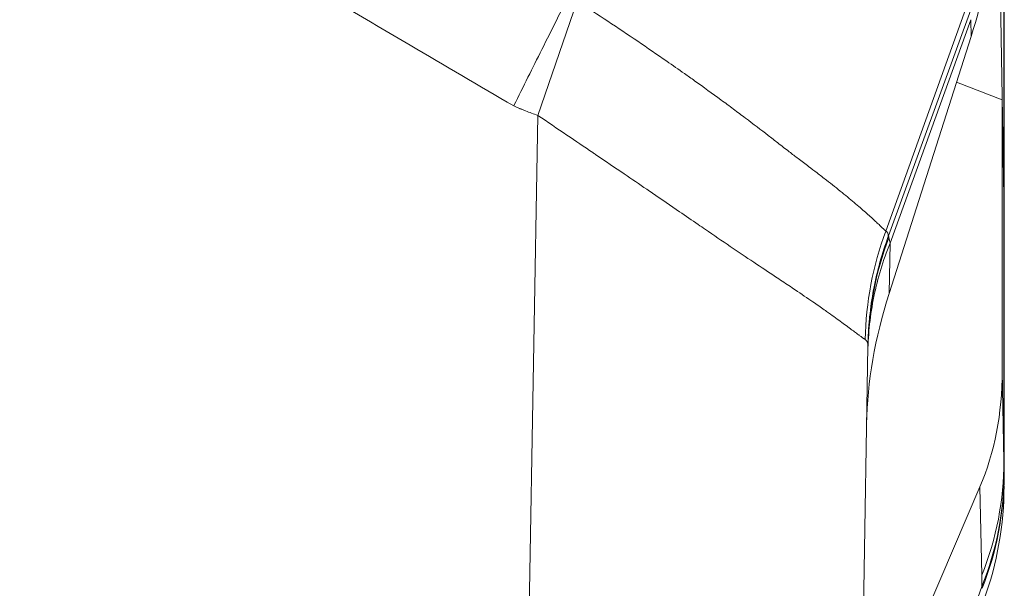
# Model space of a CAD drawing. Units: inches. Extents: x 0.1 to 10.9, y 0.1 to 8.4.
# Drawn here: x 5.8 to 5.9, y 2.1 to 2.2 of the extents above; entities that cross this region are included whole.
import ezdxf

# ---------------------------------------------------------------- set-up
doc = ezdxf.new("R2010")
doc.units = ezdxf.units.IN
doc.header["$MEASUREMENT"] = 0
doc.layers.add('Visible (ANSI)', color=7, linetype='Continuous', lineweight=5)
doc.layers.add('Visible Narrow (ANSI)', color=7, linetype='Continuous', lineweight=5)

msp = doc.modelspace()

# ---------------------------------------------------------------- linework, layer by layer
at = {"layer": 'Visible (ANSI)'}
for p, q in [((5.93191, 2.23565), (5.93374, 2.13094)), ((5.9338, 2.12747), (5.9338, 2.17142)), ((5.92837, 2.15701), (5.91496, 2.11499)), ((5.926, 2.14957), (5.93346, 2.14666)), ((5.93346, 2.14666), (5.93345, 2.10225)), ((5.93346, 2.14666), (5.93374, 2.13079)), ((5.93374, 2.13094), (5.93374, 2.13082)), ((5.93378, 2.12883), (5.93378, 2.0855)), ((5.93378, 2.12747), (5.9338, 2.12747)), ((5.91149, 2.10637), (5.90667, 1.83016)), ((5.93378, 2.0855), (5.93378, 2.0855)), ((5.92982, 2.08334), (5.91375, 2.04586))]:
    msp.add_line(p, q, dxfattribs=at)
msp.add_arc((5.87907, 2.08352), 0.05469, 340, 360, dxfattribs=at)
for centre, major_axis, ratio, start_param, end_param in [((5.87764, 2.15934), (-0.03855, -0.05435), 0.703611, 1.995452, 2.299202), ((5.96633, 2.11468), (-0.04003, -0.05599), 0.675613, 5.157436, 5.507493), ((5.87838, 2.12189), (-0.04077, 0.05259), 0.704051, 3.513824, 3.878773), ((5.93417, 2.11916), (0.00042, 0.03564), 0.000031, 3.141603, 3.337276)]:
    msp.add_ellipse(centre, major_axis=major_axis, ratio=ratio, start_param=start_param, end_param=end_param, dxfattribs=at)
for points, knots in [([(5.86257, 2.16379), (5.86192, 2.16247), (5.86125, 2.16113), (5.85977, 2.15817), (5.85896, 2.15654), (5.85663, 2.15189), (5.8551, 2.14882), (5.85356, 2.14572), (5.85354, 2.14569), (5.85353, 2.14566)], [-0.2398353, -0.2398353, -0.2398353, -0.2398353, -0.1846556, -0.1846556, -0.1195886, -0.1195886, 0, 0, 0.0011533, 0.0011533, 0.0011533, 0.0011533]), ([(5.93374, 2.13082), (5.93376, 2.12971), (5.93378, 2.12888), (5.9338, 2.12776), (5.9338, 2.12747), (5.9338, 2.12747)], [-0.2426037, -0.2426037, -0.2426037, -0.2426037, -0.1212503, -0.1212503, 0, 0, 0, 0]), ([(5.93374, 2.13078), (5.93375, 2.13038), (5.93376, 2.13003), (5.93377, 2.12938), (5.93377, 2.12908), (5.93378, 2.12883)], [0, 0, 0, 0, 0.04348698, 0.04348698, 0.08757944, 0.08757944, 0.08757944, 0.08757944])]:
    msp.add_open_spline(points, degree=3, knots=knots, dxfattribs=at)
at = {"layer": 'Visible Narrow (ANSI)'}
for p, q in [((5.93374, 2.13094), (5.93374, 2.17369)), ((5.86391, 2.16283), (5.85746, 2.14412)), ((5.92802, 2.163), (5.91441, 2.1252)), ((5.92852, 2.16199), (5.91485, 2.12441)), ((5.92832, 2.15977), (5.9151, 2.12322)), ((5.92837, 2.15701), (5.92832, 2.15977)), ((5.85198, 1.83016), (5.85746, 2.14412)), ((5.93374, 2.13082), (5.93374, 2.13082)), ((5.93374, 2.08753), (5.93374, 2.13079)), ((5.91441, 2.1252), (5.91441, 2.1252)), ((5.9151, 2.12322), (5.91496, 2.11499)), ((5.9151, 2.12321), (5.9151, 2.12322)), ((5.9151, 2.12321), (5.9151, 2.12321)), ((5.93345, 2.10225), (5.93374, 2.08758)), ((5.93374, 2.08758), (5.93374, 2.08753)), ((5.93011, 2.06888), (5.92982, 2.08334)), ((5.93014, 2.06705), (5.91331, 2.02051))]:
    msp.add_line(p, q, dxfattribs=at)
for centre, major_axis, ratio, start_param, end_param in [((5.96523, 2.1065), (0.0182, 0.05157), 0.990273, 1.557639, 1.889767), ((5.96617, 2.10541), (-0.05468, 0.00095), 0.97813, 5.943814, 6.283185), ((5.91484, 2.12441), (0.000208, 0.000572), 0.026141, 4.56508, 4.71563), ((5.87906, 2.08758), (0.05468, 0.00107), 0.958249, 5.897851, 6.2628), ((5.87909, 2.08576), (0.05468, 0.00072), 0.956929, 5.903972, 6.269467), ((5.87908, 2.08544), (0.05469, 0.00008), 0.961038, 5.917927, 6.280797), ((5.93348, 2.11002), (0.00033, -0.02637), 0.000387, 5.880473, 5.917112), ((5.93378, 2.08551), (0, -0.000294), 0.002561, 1.166469, 1.549186), ((5.47167, 0.92408), (0.43996, 1.20085), 0.107475, 6.008431, 6.013381), ((5.90179, 2.1747), (0.0286, -0.10971), 0.012839, 0.175699, 0.191049)]:
    msp.add_ellipse(centre, major_axis=major_axis, ratio=ratio, start_param=start_param, end_param=end_param, dxfattribs=at)
for points, knots in [([(5.85353, 2.14566), (5.84788, 2.14897), (5.84224, 2.15228), (5.8366, 2.15559), (5.82964, 2.15968), (5.82268, 2.16376), (5.81571, 2.16785), (5.80875, 2.17194), (5.80179, 2.17602), (5.79483, 2.18011), (5.78787, 2.18419), (5.7809, 2.18828), (5.77394, 2.19236), (5.77282, 2.19302), (5.77169, 2.19368), (5.77057, 2.19434), (5.76821, 2.19572), (5.76585, 2.1971), (5.76349, 2.19848), (5.76001, 2.20052), (5.75653, 2.20256), (5.75304, 2.2046), (5.75197, 2.20523), (5.7509, 2.20586), (5.74982, 2.20649), (5.74915, 2.20688), (5.74849, 2.20727), (5.74782, 2.20766), (5.74608, 2.20868), (5.74434, 2.20971), (5.7426, 2.21073), (5.73912, 2.21278), (5.73565, 2.21483), (5.73217, 2.21689), (5.73115, 2.2175), (5.73013, 2.2181), (5.7291, 2.21871), (5.72839, 2.21913), (5.72768, 2.21955), (5.72696, 2.21998), (5.72523, 2.221), (5.72349, 2.22203), (5.72175, 2.22305), (5.71827, 2.2251), (5.71478, 2.22713), (5.71127, 2.22911), (5.71029, 2.22967), (5.7093, 2.23023), (5.70832, 2.23078), (5.70754, 2.23121), (5.70677, 2.23164), (5.70599, 2.23207), (5.70423, 2.23304), (5.70246, 2.234), (5.70068, 2.23495), (5.69713, 2.23685), (5.69356, 2.2387), (5.68996, 2.2405), (5.68901, 2.24098), (5.68806, 2.24145), (5.68711, 2.24192), (5.68445, 2.24323), (5.68178, 2.24451), (5.6791, 2.24577), (5.67546, 2.24747), (5.67178, 2.24912), (5.66809, 2.25072), (5.66069, 2.25392), (5.6532, 2.25691), (5.64561, 2.25969), (5.64476, 2.26), (5.64391, 2.26031), (5.64305, 2.26061), (5.63628, 2.26304), (5.62944, 2.26529), (5.62251, 2.26738), (5.62173, 2.26762), (5.62095, 2.26785), (5.62017, 2.26808), (5.61704, 2.269), (5.61389, 2.26989), (5.61073, 2.27074), (5.60677, 2.27181), (5.60279, 2.27282), (5.59879, 2.27378), (5.5981, 2.27394), (5.5974, 2.27411), (5.59671, 2.27427), (5.5934, 2.27504), (5.59009, 2.27577), (5.58677, 2.27646), (5.58276, 2.27729), (5.57875, 2.27807), (5.57474, 2.27878), (5.5667, 2.28021), (5.55866, 2.28141), (5.5506, 2.28238), (5.55012, 2.28244), (5.54964, 2.28249), (5.54917, 2.28255), (5.54158, 2.28343), (5.53398, 2.28411), (5.52637, 2.28459), (5.51828, 2.2851), (5.51018, 2.28537), (5.50206, 2.28541), (5.50181, 2.28541), (5.50155, 2.28541), (5.5013, 2.28541), (5.49343, 2.28544), (5.48556, 2.28524), (5.47767, 2.28482), (5.47359, 2.28461), (5.46952, 2.28433), (5.46544, 2.284), (5.46136, 2.28366), (5.45727, 2.28327), (5.45318, 2.28282), (5.45315, 2.28281), (5.45312, 2.28281), (5.45309, 2.28281), (5.44904, 2.28236), (5.44498, 2.28185), (5.44095, 2.28128), (5.43697, 2.28072), (5.43301, 2.28011), (5.42907, 2.27945), (5.42898, 2.27943), (5.4289, 2.27942), (5.42882, 2.2794), (5.42096, 2.27807), (5.41317, 2.27653), (5.40544, 2.27477), (5.40525, 2.27473), (5.40506, 2.27468), (5.40487, 2.27464), (5.39695, 2.27283), (5.38911, 2.27079), (5.38133, 2.26853), (5.37356, 2.26627), (5.36585, 2.26378), (5.35821, 2.26107), (5.35057, 2.25836), (5.343, 2.25543), (5.3355, 2.25227), (5.32859, 2.24936), (5.32175, 2.24625), (5.31496, 2.24295), (5.31438, 2.24267), (5.31379, 2.24238), (5.31321, 2.24209), (5.30953, 2.24028), (5.30586, 2.23842), (5.30222, 2.2365), (5.3004, 2.23555), (5.29858, 2.23458), (5.29678, 2.2336), (5.29564, 2.23298), (5.29451, 2.23236), (5.29338, 2.23174), (5.29271, 2.23136), (5.29204, 2.23099), (5.29137, 2.23062), (5.28778, 2.22861), (5.28422, 2.22656), (5.28067, 2.22449), (5.27889, 2.22345), (5.27712, 2.22241), (5.27535, 2.22136), (5.27434, 2.22076), (5.27333, 2.22017), (5.27232, 2.21957), (5.27156, 2.21912), (5.2708, 2.21867), (5.27004, 2.21822), (5.26651, 2.21613), (5.26297, 2.21403), (5.25943, 2.21194), (5.25766, 2.2109), (5.25589, 2.20986), (5.25411, 2.20881), (5.2532, 2.20828), (5.25228, 2.20774), (5.25136, 2.2072), (5.25051, 2.2067), (5.24965, 2.2062), (5.24879, 2.20569), (5.24525, 2.20361), (5.2417, 2.20154), (5.23815, 2.19946), (5.23556, 2.19794), (5.23296, 2.19642), (5.23037, 2.1949), (5.22942, 2.19434), (5.22846, 2.19378), (5.22751, 2.19322), (5.22041, 2.18907), (5.21332, 2.1849), (5.20623, 2.18074), (5.19914, 2.17658), (5.19204, 2.17242), (5.18495, 2.16826), (5.17786, 2.16409), (5.17077, 2.15993), (5.16368, 2.15577), (5.15793, 2.1524), (5.15218, 2.14903), (5.14644, 2.14565)], [0, 0, 0, 0, 0.025503, 0.025503, 0.025503, 0.056976, 0.056976, 0.056976, 0.08845, 0.08845, 0.08845, 0.119923, 0.119923, 0.119923, 0.125, 0.125, 0.125, 0.135659, 0.135659, 0.135659, 0.151395, 0.151395, 0.151395, 0.15625, 0.15625, 0.15625, 0.159262, 0.159262, 0.159262, 0.16713, 0.16713, 0.16713, 0.182864, 0.182864, 0.182864, 0.1875, 0.1875, 0.1875, 0.190731, 0.190731, 0.190731, 0.198598, 0.198598, 0.198598, 0.214336, 0.214336, 0.214336, 0.21875, 0.21875, 0.21875, 0.222207, 0.222207, 0.222207, 0.230081, 0.230081, 0.230081, 0.245836, 0.245836, 0.245836, 0.25, 0.25, 0.25, 0.2616, 0.2616, 0.2616, 0.277375, 0.277375, 0.277375, 0.308957, 0.308957, 0.308957, 0.3125, 0.3125, 0.3125, 0.340582, 0.340582, 0.340582, 0.34375, 0.34375, 0.34375, 0.356411, 0.356411, 0.356411, 0.37225, 0.37225, 0.37225, 0.375, 0.375, 0.375, 0.38809, 0.38809, 0.38809, 0.403935, 0.403935, 0.403935, 0.435629, 0.435629, 0.435629, 0.4375, 0.4375, 0.4375, 0.467317, 0.467317, 0.467317, 0.499006, 0.499006, 0.499006, 0.5, 0.5, 0.5, 0.5307, 0.5307, 0.5307, 0.546545, 0.546545, 0.546545, 0.562384, 0.562384, 0.562384, 0.5625, 0.5625, 0.5625, 0.578226, 0.578226, 0.578226, 0.59375, 0.59375, 0.59375, 0.594072, 0.594072, 0.594072, 0.625, 0.625, 0.625, 0.625761, 0.625761, 0.625761, 0.657449, 0.657449, 0.657449, 0.689135, 0.689135, 0.689135, 0.720822, 0.720822, 0.720822, 0.75, 0.75, 0.75, 0.752516, 0.752516, 0.752516, 0.768361, 0.768361, 0.768361, 0.776283, 0.776283, 0.776283, 0.78125, 0.78125, 0.78125, 0.784204, 0.784204, 0.784204, 0.800048, 0.800048, 0.800048, 0.80797, 0.80797, 0.80797, 0.8125, 0.8125, 0.8125, 0.815891, 0.815891, 0.815891, 0.831735, 0.831735, 0.831735, 0.839656, 0.839656, 0.839656, 0.84375, 0.84375, 0.84375, 0.847578, 0.847578, 0.847578, 0.863421, 0.863421, 0.863421, 0.875, 0.875, 0.875, 0.879265, 0.879265, 0.879265, 0.910951, 0.910951, 0.910951, 0.942638, 0.942638, 0.942638, 0.974325, 0.974325, 0.974325, 1, 1, 1, 1]), ([(5.86391, 2.16283), (5.8656, 2.16172), (5.86728, 2.16061), (5.86894, 2.15951), (5.87058, 2.15842), (5.87221, 2.15733), (5.87382, 2.15624), (5.87542, 2.15515), (5.877, 2.15407), (5.87856, 2.15299), (5.87954, 2.15231), (5.88051, 2.15163), (5.88147, 2.15095), (5.88203, 2.15056), (5.88259, 2.15017), (5.88313, 2.14978), (5.88461, 2.14873), (5.88604, 2.14769), (5.88744, 2.14666), (5.88813, 2.14616), (5.88881, 2.14565), (5.88948, 2.14515), (5.89015, 2.14466), (5.8908, 2.14416), (5.89145, 2.14368), (5.89273, 2.14271), (5.89397, 2.14177), (5.89518, 2.14083), (5.8957, 2.14043), (5.89622, 2.14002), (5.89674, 2.13962), (5.89737, 2.13913), (5.898, 2.13864), (5.89861, 2.13817), (5.89911, 2.13779), (5.89959, 2.13742), (5.90007, 2.13705), (5.90066, 2.13661), (5.90123, 2.13617), (5.90179, 2.13575), (5.90226, 2.13539), (5.90271, 2.13505), (5.90316, 2.13471), (5.90368, 2.13431), (5.90419, 2.13391), (5.90469, 2.13353), (5.9056, 2.13283), (5.90645, 2.13215), (5.90726, 2.1315), (5.90767, 2.13117), (5.90806, 2.13085), (5.90844, 2.13053), (5.9088, 2.13023), (5.90915, 2.12994), (5.90948, 2.12966), (5.90982, 2.12937), (5.91014, 2.1291), (5.91044, 2.12883), (5.91075, 2.12857), (5.91103, 2.12832), (5.9113, 2.12808), (5.91157, 2.12784), (5.91182, 2.12761), (5.91206, 2.12739), (5.91213, 2.12733), (5.9122, 2.12726), (5.91227, 2.1272), (5.91243, 2.12705), (5.91258, 2.12691), (5.91273, 2.12678), (5.91293, 2.12659), (5.91312, 2.12641), (5.9133, 2.12624), (5.91339, 2.12616), (5.91347, 2.12608), (5.91355, 2.126), (5.91363, 2.12593), (5.9137, 2.12586), (5.91378, 2.12579), (5.91385, 2.12572), (5.91392, 2.12566), (5.91398, 2.12559), (5.914, 2.12558), (5.91402, 2.12556), (5.91404, 2.12554), (5.91408, 2.1255), (5.91413, 2.12546), (5.91416, 2.12542), (5.91419, 2.1254), (5.91422, 2.12538), (5.91424, 2.12535), (5.91426, 2.12534), (5.91427, 2.12533), (5.91429, 2.12531), (5.9143, 2.1253), (5.91431, 2.12529), (5.91432, 2.12528), (5.91434, 2.12527), (5.91435, 2.12526), (5.91436, 2.12525), (5.91436, 2.12524), (5.91437, 2.12524), (5.91437, 2.12523), (5.91438, 2.12523), (5.91438, 2.12522), (5.91439, 2.12522), (5.9144, 2.12521), (5.9144, 2.12521), (5.91441, 2.1252)], [0, 0, 0, 0, 0.069444, 0.069444, 0.069444, 0.138505, 0.138505, 0.138505, 0.207048, 0.207048, 0.207048, 0.25, 0.25, 0.25, 0.274943, 0.274943, 0.274943, 0.341915, 0.341915, 0.341915, 0.375, 0.375, 0.375, 0.407638, 0.407638, 0.407638, 0.471934, 0.471934, 0.471934, 0.5, 0.5, 0.5, 0.534644, 0.534644, 0.534644, 0.5625, 0.5625, 0.5625, 0.59665, 0.59665, 0.59665, 0.625, 0.625, 0.625, 0.658335, 0.658335, 0.658335, 0.719341, 0.719341, 0.719341, 0.75, 0.75, 0.75, 0.779206, 0.779206, 0.779206, 0.808686, 0.808686, 0.808686, 0.837827, 0.837827, 0.837827, 0.866596, 0.866596, 0.866596, 0.875, 0.875, 0.875, 0.894977, 0.894977, 0.894977, 0.923, 0.923, 0.923, 0.936883, 0.936883, 0.936883, 0.950683, 0.950683, 0.950683, 0.964404, 0.964404, 0.964404, 0.96875, 0.96875, 0.96875, 0.978025, 0.978025, 0.978025, 0.984375, 0.984375, 0.984375, 0.988179, 0.988179, 0.988179, 0.991569, 0.991569, 0.991569, 0.99497, 0.99497, 0.99497, 0.996094, 0.996094, 0.996094, 0.998047, 0.998047, 0.998047, 1, 1, 1, 1]), ([(5.85746, 2.14412), (5.85712, 2.14424), (5.85679, 2.14436), (5.85645, 2.14448), (5.85612, 2.1446), (5.85579, 2.14473), (5.85546, 2.14486), (5.8553, 2.14493), (5.85513, 2.14499), (5.85497, 2.14506), (5.85489, 2.14509), (5.85481, 2.14513), (5.85473, 2.14516), (5.85468, 2.14518), (5.85464, 2.14519), (5.8546, 2.14521), (5.85456, 2.14523), (5.85452, 2.14524), (5.85448, 2.14526), (5.8544, 2.1453), (5.85432, 2.14533), (5.85424, 2.14536), (5.85415, 2.1454), (5.85407, 2.14543), (5.85399, 2.14547), (5.85384, 2.14553), (5.85368, 2.1456), (5.85353, 2.14566)], [0, 0, 0, 0, 0.2515, 0.2515, 0.2515, 0.503, 0.503, 0.503, 0.62875, 0.62875, 0.62875, 0.691625, 0.691625, 0.691625, 0.7230625, 0.7230625, 0.7230625, 0.7545, 0.7545, 0.7545, 0.817375, 0.817375, 0.817375, 0.88025, 0.88025, 0.88025, 0.9999462, 0.9999462, 0.9999462, 0.9999462]), ([(5.91103, 2.10744), (5.91103, 2.10745), (5.91102, 2.10745), (5.91101, 2.10746), (5.91101, 2.10746), (5.911, 2.10747), (5.91099, 2.10747), (5.91098, 2.10748), (5.91098, 2.10748), (5.91097, 2.10749), (5.91095, 2.1075), (5.91094, 2.10751), (5.91092, 2.10752), (5.91091, 2.10753), (5.91089, 2.10754), (5.91088, 2.10755), (5.91086, 2.10756), (5.91084, 2.10757), (5.91083, 2.10759), (5.91079, 2.10761), (5.91076, 2.10763), (5.91072, 2.10766), (5.91065, 2.10771), (5.91058, 2.10777), (5.91049, 2.10783), (5.91041, 2.10789), (5.91033, 2.10795), (5.91024, 2.10802), (5.91018, 2.10806), (5.91012, 2.1081), (5.91005, 2.10815), (5.91002, 2.10818), (5.90999, 2.1082), (5.90995, 2.10823), (5.90985, 2.1083), (5.90975, 2.10838), (5.90964, 2.10846), (5.90942, 2.10862), (5.90919, 2.10879), (5.90893, 2.10898), (5.90882, 2.10906), (5.90871, 2.10915), (5.90859, 2.10923), (5.90844, 2.10934), (5.90828, 2.10946), (5.90812, 2.10958), (5.90783, 2.10979), (5.90753, 2.11002), (5.90721, 2.11025), (5.90688, 2.11049), (5.90654, 2.11073), (5.90618, 2.11099), (5.90583, 2.11125), (5.90545, 2.11152), (5.90506, 2.1118), (5.90482, 2.11196), (5.90458, 2.11213), (5.90434, 2.11231), (5.90375, 2.11272), (5.90314, 2.11315), (5.9025, 2.11359), (5.90158, 2.11422), (5.90061, 2.11488), (5.89959, 2.11557), (5.89924, 2.1158), (5.89889, 2.11604), (5.89854, 2.11627), (5.89783, 2.11675), (5.8971, 2.11723), (5.89635, 2.11773), (5.89522, 2.11848), (5.89403, 2.11927), (5.8928, 2.12009), (5.89155, 2.12092), (5.89026, 2.12179), (5.88895, 2.12268), (5.88762, 2.12359), (5.88627, 2.12451), (5.8849, 2.12545), (5.8845, 2.12572), (5.8841, 2.126), (5.8837, 2.12627), (5.8827, 2.12696), (5.88169, 2.12766), (5.88066, 2.12836), (5.87921, 2.12936), (5.87773, 2.13037), (5.87623, 2.1314), (5.87592, 2.13161), (5.87561, 2.13182), (5.87529, 2.13203), (5.87408, 2.13286), (5.87286, 2.13369), (5.87163, 2.13453), (5.87008, 2.13558), (5.86853, 2.13664), (5.86697, 2.13769), (5.8668, 2.13781), (5.86664, 2.13792), (5.86647, 2.13803), (5.86507, 2.13898), (5.86366, 2.13993), (5.86224, 2.14089), (5.86065, 2.14196), (5.85906, 2.14304), (5.85746, 2.14412)], [0, 0, 0, 0, 0.0017164, 0.0017164, 0.0017164, 0.0035382, 0.0035382, 0.0035382, 0.0053605, 0.0053605, 0.0053605, 0.0090062, 0.0090062, 0.0090062, 0.0126535, 0.0126535, 0.0126535, 0.0163027, 0.0163027, 0.0163027, 0.0236066, 0.0236066, 0.0236066, 0.0382389, 0.0382389, 0.0382389, 0.0529079, 0.0529079, 0.0529079, 0.0625, 0.0625, 0.0625, 0.0676184, 0.0676184, 0.0676184, 0.0823721, 0.0823721, 0.0823721, 0.1120036, 0.1120036, 0.1120036, 0.125, 0.125, 0.125, 0.1417923, 0.1417923, 0.1417923, 0.1717327, 0.1717327, 0.1717327, 0.2018128, 0.2018128, 0.2018128, 0.2320186, 0.2320186, 0.2320186, 0.25, 0.25, 0.25, 0.2928151, 0.2928151, 0.2928151, 0.3542204, 0.3542204, 0.3542204, 0.375, 0.375, 0.375, 0.4162181, 0.4162181, 0.4162181, 0.4788691, 0.4788691, 0.4788691, 0.5422378, 0.5422378, 0.5422378, 0.606471, 0.606471, 0.606471, 0.625, 0.625, 0.625, 0.6712512, 0.6712512, 0.6712512, 0.7365437, 0.7365437, 0.7365437, 0.75, 0.75, 0.75, 0.8021999, 0.8021999, 0.8021999, 0.8680468, 0.8680468, 0.8680468, 0.875, 0.875, 0.875, 0.933948, 0.933948, 0.933948, 1, 1, 1, 1]), ([(5.91441, 2.1252), (5.91442, 2.12519), (5.91443, 2.12519), (5.91443, 2.12518), (5.91444, 2.12518), (5.91445, 2.12517), (5.91446, 2.12516), (5.91447, 2.12516), (5.91448, 2.12515), (5.91449, 2.12514), (5.9145, 2.12514), (5.9145, 2.12513), (5.91451, 2.12512), (5.91453, 2.12511), (5.91455, 2.12509), (5.91456, 2.12508), (5.91458, 2.12506), (5.91459, 2.12505), (5.91461, 2.12503), (5.91464, 2.125), (5.91466, 2.12497), (5.91468, 2.12493), (5.91471, 2.1249), (5.91473, 2.12486), (5.91474, 2.12483), (5.91476, 2.12479), (5.91478, 2.12475), (5.91479, 2.12471), (5.9148, 2.12467), (5.91481, 2.12463), (5.91481, 2.12459), (5.91482, 2.12457), (5.91482, 2.12455), (5.91482, 2.12452), (5.91482, 2.1245), (5.91482, 2.12448), (5.91482, 2.12446), (5.91482, 2.12443), (5.91482, 2.12441), (5.91482, 2.12439), (5.91482, 2.12438), (5.91482, 2.12436), (5.91482, 2.12435), (5.91482, 2.12435), (5.91482, 2.12434), (5.91482, 2.12434)], [0.0000008, 0.0000008, 0.0000008, 0.0000008, 0.0251753, 0.0251753, 0.0251753, 0.0572486, 0.0572486, 0.0572486, 0.0893219, 0.0893219, 0.0893219, 0.1213952, 0.1213952, 0.1213952, 0.1855418, 0.1855418, 0.1855418, 0.2496884, 0.2496884, 0.2496884, 0.3779816, 0.3779816, 0.3779816, 0.5062749, 0.5062749, 0.5062749, 0.6345681, 0.6345681, 0.6345681, 0.7628613, 0.7628613, 0.7628613, 0.8270079, 0.8270079, 0.8270079, 0.8911545, 0.8911545, 0.8911545, 0.9553011, 0.9553011, 0.9553011, 0.9873744, 0.9873744, 0.9873744, 1, 1, 1, 1]), ([(5.91482, 2.12432), (5.91379, 2.12153), (5.913, 2.11868), (5.91245, 2.11579), (5.91244, 2.11573), (5.91243, 2.11567), (5.91241, 2.11561), (5.91214, 2.11413), (5.91192, 2.11264), (5.91177, 2.11114), (5.9117, 2.1105), (5.91165, 2.10985), (5.9116, 2.1092), (5.91154, 2.10833), (5.91151, 2.10747), (5.91149, 2.10661)], [0, 0, 0, 0, 0.4895574, 0.4895574, 0.4895574, 0.5, 0.5, 0.5, 0.75, 0.75, 0.75, 0.857373, 0.857373, 0.857373, 0.9999999, 0.9999999, 0.9999999, 0.9999999]), ([(5.91485, 2.12439), (5.91486, 2.12438), (5.91486, 2.12437), (5.91487, 2.12436), (5.91487, 2.12433), (5.91488, 2.12431), (5.91489, 2.12429), (5.9149, 2.12424), (5.91491, 2.12418), (5.91492, 2.12412)], [-0.00000006, -0.00000006, -0.00000006, -0.00000006, 0.000050082, 0.000050082, 0.000050082, 0.0001328975, 0.0001328975, 0.0001328975, 0.000299121, 0.000299121, 0.000299121, 0.000299121]), ([(5.91492, 2.12412), (5.91492, 2.12412), (5.91492, 2.12411), (5.91492, 2.12411), (5.91495, 2.12398), (5.91497, 2.12383), (5.91501, 2.12366), (5.91503, 2.12352), (5.91506, 2.12337), (5.9151, 2.12321), (5.9151, 2.12321), (5.9151, 2.12321), (5.9151, 2.12321)], [0, 0, 0, 0, 0.0000066206, 0.0000066206, 0.0000066206, 0.0003482821, 0.0003482821, 0.0003482821, 0.0006374631, 0.0006374631, 0.0006374631, 0.0006375226, 0.0006375226, 0.0006375226, 0.0006375226]), ([(5.9151, 2.12321), (5.91395, 2.12036), (5.91307, 2.11745), (5.91247, 2.11449), (5.91186, 2.11153), (5.91153, 2.10848), (5.91148, 2.10547)], [0, 0, 0, 0, 0.5, 0.5, 0.5, 1, 1, 1, 1]), ([(5.91149, 2.10661), (5.91149, 2.10662), (5.91149, 2.10663), (5.91149, 2.10664), (5.91149, 2.10666), (5.91149, 2.10669), (5.91148, 2.10671), (5.91148, 2.10673), (5.91148, 2.10675), (5.91147, 2.10677), (5.91147, 2.1068), (5.91146, 2.10682), (5.91146, 2.10684), (5.91145, 2.10688), (5.91143, 2.10692), (5.91142, 2.10696), (5.91141, 2.10697), (5.91141, 2.10699), (5.9114, 2.107), (5.91139, 2.10703), (5.91138, 2.10705), (5.91137, 2.10707), (5.91135, 2.10711), (5.91133, 2.10715), (5.9113, 2.10718), (5.91128, 2.10721), (5.91125, 2.10725), (5.91122, 2.10728), (5.91122, 2.10729), (5.91121, 2.1073), (5.9112, 2.10731), (5.91119, 2.10731), (5.91119, 2.10732), (5.91118, 2.10732), (5.91117, 2.10734), (5.91115, 2.10735), (5.91113, 2.10736), (5.91112, 2.10737), (5.91112, 2.10738), (5.91111, 2.10739), (5.9111, 2.10739), (5.91109, 2.1074), (5.91108, 2.10741), (5.91107, 2.10741), (5.91106, 2.10742), (5.91105, 2.10743), (5.91105, 2.10743), (5.91104, 2.10744), (5.91103, 2.10744)], [0, 0, 0, 0, 0.0000184956, 0.0000184956, 0.0000184956, 0.0000686558, 0.0000686558, 0.0000686558, 0.0001187786, 0.0001187786, 0.0001187786, 0.0001688698, 0.0001688698, 0.0001688698, 0.0002689805, 0.0002689805, 0.0002689805, 0.0003037753, 0.0003037753, 0.0003037753, 0.0003690098, 0.0003690098, 0.0003690098, 0.0004689205, 0.0004689205, 0.0004689205, 0.0005687481, 0.0005687481, 0.0005687481, 0.0006019601, 0.0006019601, 0.0006019601, 0.0006186422, 0.0006186422, 0.0006186422, 0.0006685098, 0.0006685098, 0.0006685098, 0.000693433, 0.000693433, 0.000693433, 0.0007183501, 0.0007183501, 0.0007183501, 0.0007432617, 0.0007432617, 0.0007432617, 0.0007633843, 0.0007633843, 0.0007633843, 0.0007633843]), ([(5.91149, 2.10637), (5.91149, 2.10643), (5.91149, 2.10649), (5.91149, 2.10654), (5.91149, 2.10657), (5.91149, 2.10659), (5.91149, 2.10661)], [0, 0, 0, 0, 0.00005643257, 0.00005643257, 0.00005643257, 0.00008767091, 0.00008767091, 0.00008767091, 0.00008767091]), ([(5.93374, 2.08753), (5.93375, 2.08738), (5.93375, 2.08723), (5.93375, 2.08709), (5.93375, 2.08695), (5.93376, 2.08681), (5.93376, 2.08668), (5.93376, 2.08637), (5.93377, 2.08606), (5.93377, 2.08576)], [-0.00000006, -0.00000006, -0.00000006, -0.00000006, 0.0001813058, 0.0001813058, 0.0001813058, 0.0003494562, 0.0003494562, 0.0003494562, 0.0007252231, 0.0007252231, 0.0007252231, 0.0007252231])]:
    msp.add_open_spline(points, degree=3, knots=knots, dxfattribs=at)
for points in [[(5.91482, 2.12434), (5.91482, 2.12433), (5.91482, 2.12433), (5.91482, 2.12432)], [(5.91485, 2.12441), (5.91485, 2.1244), (5.91485, 2.1244), (5.91485, 2.12439)]]:
    msp.add_open_spline(points, degree=3, dxfattribs=at)

doc.saveas('drawing.dxf')
